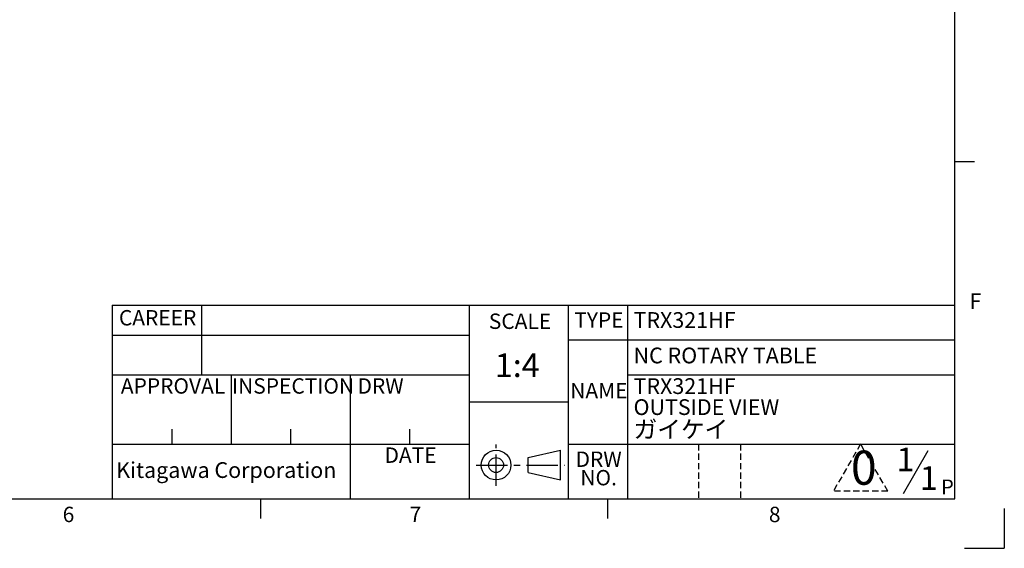
# Model space of a CAD drawing. Extents: x 8 to 2376, y 8 to 1672.
# Drawn here: x 1573 to 2368, y 8 to 434 of the extents above; entities that cross this region are included whole.
import ezdxf

# ---------------------------------------------------------------- set-up
doc = ezdxf.new("R2010")
doc.units = 0
doc.header["$LTSCALE"] = 4
doc.linetypes.add('CENTER', pattern=[10.16, 6.35, -1.27, 1.27, -1.27])
doc.linetypes.add('HIDDEN', pattern=[1.905, 1.27, -0.635])
doc.layers.get('0').update_dxf_attribs({"linetype": 'CONTINUOUS'})
doc.layers.add('ﾚｲﾔｰ1', color=7, linetype='CONTINUOUS')
doc.styles.add('SLDTEXTSTYLE0', font='TXT', dxfattribs={"width": 0.7, "bigfont": 'bigfont'})

msp = doc.modelspace()

# ---------------------------------------------------------------- linework, layer by layer
at = {"color": 7, "linetype": 'CONTINUOUS'}
for p, q in [((2328, 320), (2344, 320)), ((1648, 204), (2328, 204)), ((1648, 204), (1648, 48)), ((1720, 204), (1720, 148)), ((1936, 204), (1936, 48)), ((2016, 204), (2016, 48)), ((2064, 204), (2064, 48)), ((1648, 180), (1936, 180)), ((2016, 176), (2328, 176)), ((1648, 148), (1936, 148)), ((1744, 148), (1744, 92)), ((1840, 148), (1840, 48)), ((2064, 148), (2328, 148)), ((1936, 126), (2016, 126)), ((1696, 104), (1696, 92)), ((1792, 104), (1792, 92)), ((1888, 104), (1888, 92)), ((1648, 92), (1936, 92)), ((2016, 92), (2328, 92)), ((1983.7347765, 81.1216569), (2009.8855511, 87.1216569)), ((1983.7347765, 69.1216569), (1983.7347765, 81.1216569)), ((2009.8855511, 63.1216569), (2009.8855511, 87.1216569)), ((2286.6527817, 52.0900819), (2306.6527817, 86.7310981)), ((1983.7347765, 69.1216569), (2009.8855511, 63.1216569)), ((1768, 32), (1768, 48)), ((2048, 32), (2048, 48)), ((2368, 40), (2368, 8)), ((2336, 8), (2368, 8))]:
    msp.add_line(p, q, dxfattribs=at)
at = {"color": 7, "linetype": 'CENTER'}
for p, q in [((1957.7898263, 58.2368665), (1957.7898263, 91.5946041)), ((1941.7287222, 75.1216569), (2013.1063156, 75.1216569))]:
    msp.add_line(p, q, dxfattribs=at)
at = {"color": 7, "linetype": 'HIDDEN'}
for p, q in [((2121.2, 92), (2121.2, 48)), ((2155.2, 92), (2155.2, 48))]:
    msp.add_line(p, q, dxfattribs=at)
at = {"color": 9, "linetype": 'HIDDEN'}
for p, q in [((2252, 92.1051178), (2230, 54)), ((2274, 54), (2252, 92.1051178)), ((2274, 54), (2230, 54))]:
    msp.add_line(p, q, dxfattribs=at)
at = {"color": 7, "linetype": 'CONTINUOUS'}
for radius in [12, 6]:
    msp.add_circle((1957.7898263, 75.1216569), radius, dxfattribs=at)
at = {"layer": 'ﾚｲﾔｰ1', "color": 7, "linetype": 'CONTINUOUS'}
for p, q in [((2328, 48), (2328, 1640)), ((88, 48), (2328, 48))]:
    msp.add_line(p, q, dxfattribs=at)

# ---------------------------------------------------------------- texts
at = {"color": 7, "linetype": 'CONTINUOUS', "style": 'SLDTEXTSTYLE0'}
for s, insert, char_height, attachment_point in [('F', (2340, 213.5044417), 12.4000015, 1), ('CAREER', (1684.6471178, 200.1044398), 12.39999962, 2), ('SCALE', (1977.1082632, 197.3044396), 12.39999962, 2), ('TYPE', (2040.7920137, 198.3044398), 12.39999962, 2), ('TRX321HF', (2068.7771604, 198.4378272), 12.7, 1), ('NC ROTARY TABLE', (2068.7771604, 169.8443383), 12.7, 1), ('1:4', (1974.8852597, 165.1567407), 19.05, 2), ('APPROVAL', (1697.055937, 145.1044398), 12.39999962, 2), ('INSPECTION', (1793.9428802, 145.1044398), 12.39999962, 2), ('DRW', (1864.5853467, 145.1044398), 12.39999962, 2), ('TRX321HF', (2068.7771604, 145.1309092), 12.7, 1), ('NAME', (2040.768333, 141.3044396), 12.39999962, 2), ('OUTSIDE VIEW', (2068.7771604, 128.1975761), 12.7, 1), ('ガイケイ', (2068.7771604, 110.9526364), 14, 1), ('DATE', (1888.7780215, 89.3044396), 12.39999962, 2), ('1', (2280.9990035, 89.199218), 19.05, 1), ('DRW', (2040.5853467, 86.0377729), 12.39999962, 2), ('0', (2244.1936945, 86.7682056), 27.5166667, 1), ('Kitagawa Corporation', (1740.0459483, 77.4378267), 12.7, 2), ('1', (2299.862393, 74.1724501), 19.05, 1), ('NO.', (2040.5638192, 71.1577732), 12.39999962, 2), ('P', (2322.0708334, 63.4688128), 12, 2), ('6', (1608, 41.5044417), 12.4000015, 1), ('7', (1888, 41.5044417), 12.4000015, 1), ('8', (2178, 41.5044417), 12.4000015, 1)]:
    msp.add_mtext(s, dxfattribs=dict(at, insert=insert, char_height=char_height, attachment_point=attachment_point))

doc.saveas('drawing.dxf')
